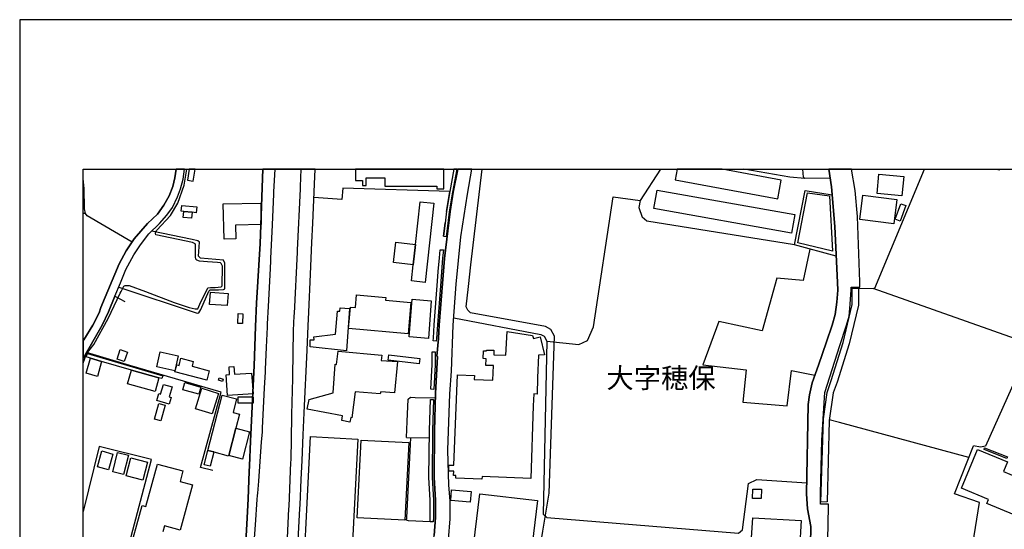
# Model space of a CAD drawing. Extents: x -10 to 410, y -24 to 273.
# Drawn here: x -10 to 145, y 193 to 273 of the extents above; entities that cross this region are included whole.
import ezdxf

# ---------------------------------------------------------------- set-up
doc = ezdxf.new("R2010")
doc.units = 0
for name, color, linetype in [('03_GYOUSEI_POLY', 4, 'Continuous'), ('05_DM_LINE', 7, 'Continuous'), ('06_HOUSE_POLY', 160, 'Continuous'), ('07_HODO_POLY', 1, 'Continuous'), ('08_ROAD_LINE', 3, 'Continuous'), ('09_ROAD_POLY', 5, 'Continuous'), ('13_KASEN_POLY', 253, 'Continuous'), ('印刷レイアウト', 1, 'Continuous'), ('印刷用フレーム', 1, 'Continuous'), ('背景', 3, 'Continuous')]:
    doc.layers.add(name, color=color, linetype=linetype)
doc.styles.add('STD', font='txt')

msp = doc.modelspace()

# ---------------------------------------------------------------- linework, layer by layer
at = {"layer": '05_DM_LINE', "color": 253}
for p, q in [((117.148405, 248.229465), (113.183617, 248.159185)), ((0.018604, 242.686651), (-0.352778, 242.690441)), ((56.329034, 239.131829), (56.579148, 241.221796)), ((118.108381, 235.963892), (111.523425, 237.756892)), ((55.133758, 228.631867), (55.393518, 232.018568)), ((148.733385, 222.077228), (123.898381, 230.862394)), ((50.518536, 207.444358), (54.093684, 207.409218))]:
    msp.add_line(p, q, dxfattribs=at)
for points in [[(-0.352778, 219.149414), (0.183624, 220.612374), (1.313443, 222.092904), (3.56843, 226.182576), (5.483386, 230.12411), (5.63876, 230.40144), (6.058545, 231.268571), (6.249059, 231.377953), (6.903282, 231.377953), (9.468673, 230.428657), (13.978475, 228.686472), (16.323207, 227.877908), (17.24322, 227.659144), (17.698317, 227.702208), (18.013715, 228.409142), (19.268591, 230.971776), (19.658232, 231.022591), (20.423904, 231.022591), (21.329103, 231.128011), (21.533225, 231.303711), (21.553723, 234.417044), (21.363209, 234.82322), (21.268641, 234.917099), (20.798903, 234.991341), (19.204168, 235.088837), (17.923798, 235.167041), (17.518483, 235.338951), (17.378956, 235.479511), (17.298858, 235.85451), (17.3135, 237.737427), (17.238224, 237.909165), (16.843761, 238.09675), (11.083906, 239.319415), (11.023444, 239.522503), (11.008803, 239.706127), (11.258744, 240.053737), (13.383851, 242.338869), (14.543987, 244.31153), (15.548749, 247.116182), (15.968362, 249.647122)], [(68.624063, 164.319341), (68.438544, 165.948355), (69.128942, 170.8037), (70.483381, 183.526438), (71.958915, 192.749131), (72.968673, 198.717759), (73.768624, 223.401351), (73.198288, 224.444354), (72.368193, 224.893594), (60.584071, 227.077268), (60.133797, 227.491196), (59.86818, 228.01864), (60.243179, 231.213966), (60.603536, 234.592744), (62.427542, 249.647122)], [(90.470964, 249.647122), (87.263752, 244.717879), (87.073238, 243.608386), (87.593792, 242.081003)], [(113.183617, 248.159185), (110.829066, 248.373987), (103.590921, 249.647122)], [(113.183617, 248.159185), (112.948317, 248.362273), (112.841519, 249.647122)], [(121.603602, 230.936464), (123.898381, 230.862394), (124.158141, 230.952139), (131.98178, 249.647122)], [(143.309943, 249.647122), (143.743164, 249.522409), (143.97967, 249.647122)], [(7.338915, 238.147565), (0.253904, 242.331117), (0.018604, 242.686651), (-0.13677, 243.389623), (-0.19637, 246.628012), (-0.352778, 248.190019)], [(56.793949, 243.002911), (57.308647, 246.108492), (40.518629, 246.647477), (40.329149, 244.901331), (35.95405, 245.206049)], [(111.523425, 237.756892), (113.204115, 246.288154), (117.45898, 245.616188)], [(72.558534, 222.616214), (77.593713, 222.092904), (78.97847, 222.694417), (79.923804, 224.862416), (83.033175, 245.303718), (87.263752, 244.717879)], [(111.523425, 237.756892), (88.294008, 241.491203), (87.593792, 242.081003)], [(5.258766, 231.116298), (17.568437, 227.003026), (17.834054, 227.061593), (18.178735, 227.588864), (19.438435, 230.444332), (19.648413, 230.64742), (20.914141, 230.651382), (21.738208, 230.713911), (21.91408, 230.831044), (21.908223, 234.877998), (21.708925, 235.319314), (18.079172, 235.64746), (17.798914, 235.983529), (17.93844, 238.151355), (17.673857, 238.358405), (16.793979, 238.561494), (10.454142, 239.916966)], [(113.978573, 237.088888), (112.898535, 232.123988), (108.763732, 232.522586), (106.448283, 224.213877), (99.638707, 225.678731), (97.11328, 218.897578), (103.933535, 218.077128), (103.393517, 213.018522), (110.388611, 212.436646), (111.088826, 217.991173), (114.753891, 217.268564)], [(55.513752, 233.5382), (55.678772, 235.702237), (55.82915, 236.944366)], [(20.058552, 202.256905), (18.108455, 202.717859), (21.353563, 214.588969), (6.999056, 218.756845), (0.1788, 220.8115), (0.948263, 222.166973), (2.613277, 225.124071), (3.613216, 227.213866), (4.643644, 229.659195), (6.188425, 228.862344)], [(57.954085, 226.272493), (71.653335, 223.651465), (72.148395, 223.362421), (72.558534, 222.616214), (72.028334, 195.420974), (72.563529, 194.889741), (102.748939, 192.393597), (103.374052, 192.944295), (104.318353, 200.217753), (105.598722, 200.823229), (113.463875, 200.34281)], [(164.75394, 217.295953), (151.058652, 223.186549), (150.313478, 223.127983), (149.058602, 222.803799), (141.598592, 206.06942), (140.813455, 205.936612), (139.683636, 206.127987)], [(50.518536, 207.444358), (50.588816, 209.944463), (50.783291, 213.483438), (51.118155, 213.772481), (51.868152, 213.733379), (55.063478, 213.667061)], [(138.95896, 204.284172), (118.61326, 209.819406), (117.018525, 210.21387)], [(4.548904, 181.788043), (10.383862, 204.003052), (2.164037, 206.014643), (-0.352778, 195.843343)], [(54.213917, 194.217775), (50.829111, 194.342832), (50.513713, 194.436538), (50.539034, 194.838926), (51.208933, 207.436606)], [(135.954148, 186.803757), (138.978597, 186.74898), (140.62897, 197.252904), (136.704145, 198.569447), (139.683636, 206.127987)]]:
    msp.add_lwpolyline(points, dxfattribs=at)
at = {"layer": '06_HOUSE_POLY', "color": 255}
for points in [[(16.957966, 247.780225), (17.242875, 249.647122), (16.331647, 249.647122), (16.067409, 247.913205)], [(43.578046, 247.854466), (43.567367, 247.10068), (44.142525, 247.092756), (44.157167, 247.854466), (44.157167, 248.299745), (47.12305, 248.295955), (47.118226, 246.979584), (55.262777, 246.963909), (55.257781, 246.573235), (56.373131, 246.573235), (56.373131, 249.647122), (42.482678, 249.647122), (42.477511, 247.854466)], [(108.903258, 244.975572), (109.453095, 247.928708), (100.151165, 249.647122), (93.06202, 249.647122), (92.747999, 247.960059)], [(128.437466, 245.448239), (124.538135, 245.811525), (124.812537, 248.834941), (128.717725, 248.475617), (128.437466, 245.448239)], [(111.052653, 239.573318), (89.392649, 243.436648), (89.91303, 246.366185), (111.573207, 242.499065), (111.052653, 239.573318)], [(117.543041, 236.729564), (112.067406, 238.0654), (113.60254, 245.905404), (117.038162, 245.428775), (117.543041, 236.729564)], [(127.14745, 241.045924), (121.812547, 241.725642), (122.302785, 245.54987), (127.632864, 244.870152), (127.14745, 241.045924)], [(16.802764, 242.866313), (15.46779, 243.002911), (15.077116, 243.049764), (15.17289, 243.944455), (17.532263, 243.706055), (17.437523, 242.799822), (16.802764, 242.866313)], [(21.827091, 238.643659), (21.692388, 244.17097), (27.582985, 244.31153), (27.652403, 240.944466), (23.592703, 240.850587), (23.642657, 238.690512), (21.827091, 238.643659)], [(51.561538, 234.604457), (51.920862, 237.82321), (52.667931, 244.526332), (54.833001, 244.284142), (53.442388, 231.819442), (51.277318, 232.061632), (51.561538, 234.604457)], [(128.158241, 241.483451), (127.38275, 241.764743), (128.257804, 244.198359), (129.038118, 243.921029), (128.158241, 241.483451)], [(16.802764, 242.866313), (16.702167, 241.924768), (15.367193, 242.0655), (15.46779, 243.002911), (16.802764, 242.866313)], [(51.561538, 234.604457), (48.452167, 234.948277), (48.807701, 238.170992), (51.920862, 237.82321), (51.561538, 234.604457)], [(22.297864, 228.198302), (19.537137, 228.389677), (19.66805, 230.284307), (22.432567, 230.08897), (22.297864, 228.198302)], [(50.747979, 223.768598), (41.407292, 224.585086), (41.702192, 227.967825), (42.487329, 227.905296), (42.657172, 229.88571), (47.25293, 229.479533), (47.21779, 229.053719), (51.177755, 228.706109), (50.747979, 223.768598)], [(41.092754, 221.069366), (35.352536, 221.706019), (35.372001, 222.831188), (35.947332, 222.788124), (36.00297, 222.823264), (35.922872, 223.284218), (39.347641, 223.70607), (39.647537, 227.338923), (40.037177, 227.315496), (40.062499, 227.823303), (41.567316, 227.733386), (41.092754, 221.069366)], [(53.947267, 223.034276), (50.942455, 223.264753), (51.407198, 229.190489), (54.407187, 228.956051), (53.947267, 223.034276)], [(24.73234, 225.35851), (23.982343, 225.385726), (24.032297, 226.936536), (24.782294, 226.909147), (24.73234, 225.35851)], [(62.372076, 200.901432), (58.262766, 201.061629), (58.277407, 201.479519), (57.907232, 201.495194), (57.932553, 202.155275), (57.147416, 202.163026), (57.142593, 203.088896), (57.967866, 203.081144), (58.527349, 217.323341), (61.18748, 217.194322), (61.162158, 216.56542), (64.097724, 216.463962), (64.172827, 218.749094), (63.012691, 218.764597), (63.032156, 219.84274), (62.587911, 219.850663), (62.602553, 221.100716), (63.067468, 221.092792), (63.067468, 221.206136), (64.242246, 221.163072), (64.232427, 220.440464), (66.107421, 220.374146), (66.362358, 224.124132), (70.312504, 223.499019), (70.487343, 222.995174), (71.517598, 223.276466), (72.217814, 220.467852), (71.24802, 220.389648), (71.123135, 216.811572), (71.03718, 214.28425), (70.512664, 214.303715), (70.447207, 212.444397), (70.057567, 201.026489), (62.387751, 201.323284), (62.372076, 200.901432)], [(7.232461, 218.018561), (2.552816, 219.413136), (0.092845, 220.15142), (0.332107, 220.67094), (12.157225, 217.139718), (11.997028, 216.709942), (11.562429, 216.819324), (7.232461, 218.018561)], [(6.092824, 219.401423), (4.987292, 219.780383), (5.492171, 221.268665), (6.597702, 220.889704), (6.092824, 219.401423)], [(14.072354, 217.913142), (11.232389, 218.549795), (11.762762, 220.909169), (14.602554, 220.268553), (14.072354, 217.913142)], [(19.082039, 216.483427), (14.087857, 217.799798), (14.367254, 218.866227), (14.722616, 218.77631), (15.027334, 219.936618), (16.972607, 219.424849), (16.767624, 218.651426), (19.462895, 217.94432), (19.082039, 216.483427)], [(41.61727, 209.854546), (40.31244, 210.100526), (40.456962, 210.866199), (34.887621, 211.90524), (35.197335, 213.428833), (38.997103, 214.499052), (39.267543, 218.963896), (39.48734, 218.936507), (39.742277, 221.038188), (46.617137, 220.377935), (46.532216, 219.581085), (49.067461, 219.377996), (48.617187, 214.479587), (46.477611, 214.643574), (46.377875, 214.315428), (42.41791, 214.651497), (41.892533, 210.545977), (41.753007, 210.573193), (41.61727, 209.854546)], [(52.497054, 219.045889), (47.60743, 219.616225), (47.708027, 220.448215), (52.597651, 219.878052), (52.497054, 219.045889)], [(2.552816, 219.413136), (1.882745, 217.053762), (0.142627, 217.549856), (0.812526, 219.90923), (2.552816, 219.413136)], [(22.362287, 214.038098), (22.117169, 217.295953), (22.687504, 217.338844), (22.597587, 218.573222), (23.35258, 218.627999), (23.44732, 217.389659), (26.132772, 217.588958), (26.377029, 214.338855), (22.362287, 214.038098)], [(7.232461, 218.018561), (11.562429, 216.819324), (10.967806, 214.678714), (6.637665, 215.877951), (7.232461, 218.018561)], [(13.192304, 212.717765), (11.217748, 213.295852), (11.532285, 214.373995), (11.827185, 214.28804), (12.267641, 215.80371), (13.62208, 215.409246), (13.16216, 213.823296), (13.482381, 213.733379), (13.192304, 212.717765)], [(17.817345, 214.245148), (15.322234, 214.940541), (15.642628, 216.08104), (18.132743, 215.385819), (17.817345, 214.245148)], [(21.55269, 216.264663), (20.917069, 216.448287), (21.022489, 216.815534), (21.657248, 216.627949), (21.55269, 216.264663)], [(19.932633, 211.178841), (17.327108, 211.979481), (18.3174, 215.194444), (20.922926, 214.393632), (19.932633, 211.178841)], [(19.257739, 205.428805), (21.501874, 214.108378), (23.77736, 213.518578), (23.2227, 211.377968), (24.23728, 211.120102), (23.662122, 208.901461), (22.552801, 204.604565), (22.532303, 204.530324), (20.237352, 205.127875), (20.211858, 205.174901), (19.257739, 205.428805)], [(24.041943, 212.850574), (24.03712, 213.83501), (26.397527, 213.842761), (26.402351, 212.858497), (24.041943, 212.850574)], [(11.867148, 210.081061), (10.872032, 210.358392), (11.567425, 212.819396), (12.557545, 212.545855), (11.867148, 210.081061)], [(23.662122, 208.901461), (25.797909, 208.342839), (24.687554, 204.053695), (22.552801, 204.604565), (23.662122, 208.901461)], [(41.296876, 176.91306), (33.86236, 177.295983), (35.402318, 207.592841), (42.842863, 207.213881), (41.296876, 176.91306)], [(50.237244, 194.4405), (42.757769, 194.834964), (43.402346, 207.053684), (50.882855, 206.65922), (50.237244, 194.4405)], [(3.63182, 202.350612), (1.912028, 202.83103), (2.607421, 205.334926), (4.327212, 204.854507), (3.63182, 202.350612)], [(6.001873, 201.61629), (4.292072, 202.045893), (5.067391, 205.120124), (6.777364, 204.690521), (6.001873, 201.61629)], [(20.237352, 205.127875), (20.187571, 205.139589), (19.617235, 202.936622), (18.677757, 203.174851), (19.257739, 205.428805), (20.211858, 205.174901), (20.237352, 205.127875)], [(151.038154, 193.233339), (141.777393, 197.081166), (142.043009, 197.71782), (137.802786, 199.483431), (140.328213, 205.569364), (145.067459, 203.600665), (144.442346, 202.10067), (149.417925, 200.03034), (149.783278, 200.905222), (152.828053, 199.639666), (151.057619, 195.389624), (151.802793, 195.081116), (151.038154, 193.233339)], [(145.016644, 204.284172), (144.958077, 204.13965), (141.352612, 205.561613), (141.453209, 205.815516), (145.061602, 204.401477), (145.016644, 204.284172)], [(9.027356, 200.760872), (6.42183, 201.440417), (7.157186, 204.268669), (9.762712, 203.588951), (9.027356, 200.760872)], [(60.527399, 197.284254), (57.46781, 197.538158), (57.607509, 199.229527), (60.666926, 198.975624), (60.527399, 197.284254)], [(67.247058, 165.600572), (61.287043, 166.319392), (61.972617, 171.956085), (58.867208, 172.331083), (62.032217, 198.6163), (71.092818, 197.526444), (67.247058, 165.600572)], [(106.317369, 197.838915), (104.957935, 197.858379), (104.977572, 199.350623), (106.337868, 199.334947), (106.317369, 197.838915)], [(109.007817, 189.811498), (107.29302, 189.905377), (107.392584, 191.518542), (104.787058, 191.670988), (104.967753, 194.842887), (112.582964, 194.40915), (112.327166, 189.913128), (109.027281, 190.100713), (109.007817, 189.811498)]]:
    msp.add_lwpolyline(points, close=True, dxfattribs=at)
msp.add_lwpolyline([(6.687447, 188.581082), (8.916941, 196.776447), (9.51277, 196.61625), (11.322306, 203.280271), (15.336876, 202.190415), (14.892631, 200.553822), (16.822229, 200.03034), (14.881779, 192.901404), (12.442307, 193.565446), (12.192365, 192.635787)], dxfattribs=at)
at = {"layer": '07_HODO_POLY', "color": 253}
for points in [[(26.374101, 188.741279), (26.733424, 193.702216), (27.028324, 197.678718), (27.07914, 198.34276), (27.108423, 198.702256), (27.253978, 200.604465), (27.713898, 206.772564), (27.83396, 208.292023), (27.848602, 208.651347), (27.874095, 208.956066), (28.193283, 215.221661), (28.31834, 217.80376), (28.32902, 218.167045), (28.488356, 221.663128), (28.643557, 224.823314), (28.653376, 224.944409), (28.664056, 225.303733), (28.789113, 228.042067), (29.093831, 234.018618), (29.143613, 235.256958), (29.164111, 235.616281), (29.414053, 240.913116), (29.638673, 245.733493), (29.663995, 246.092817), (29.822986, 249.647122), (27.914058, 249.647122), (27.478598, 237.936553), (26.923766, 228.569339), (26.773387, 224.897556), (26.523446, 218.698279), (26.353602, 214.577256), (26.308644, 213.45226), (26.098665, 209.042021), (25.993245, 206.854557), (25.813411, 202.999151), (25.783267, 202.124097), (25.718671, 200.678707), (25.588791, 197.78431), (25.378985, 193.803674), (24.983488, 186.354517)], [(33.268598, 187.307602), (33.563498, 193.323256), (33.738337, 196.311532), (33.768481, 196.842765), (33.954172, 200.838904), (34.084052, 203.82718), (34.258719, 207.874133), (34.40324, 211.323191), (34.878836, 221.194423), (35.044028, 225.006938), (35.138596, 227.143586), (35.414031, 233.112386), (35.633828, 238.112253), (35.763708, 241.159268), (36.04879, 247.264666), (36.165579, 249.647122), (33.899395, 249.647122), (33.768481, 246.928769), (33.768481, 246.917056), (33.758835, 246.577197), (33.303738, 236.932652), (33.28324, 236.577119), (32.838822, 226.956), (32.808678, 226.596677), (32.698263, 224.276405), (32.563559, 217.077189), (32.558564, 216.717866), (32.443325, 211.081), (32.433679, 210.729601), (32.293981, 203.893498), (32.283129, 203.557601), (31.973587, 196.604537), (31.954122, 196.252965), (31.533131, 187.104514)]]:
    msp.add_lwpolyline(points, dxfattribs=at)
at = {"layer": '08_ROAD_LINE', "color": 253}
msp.add_line((0.1788, 220.8115), (-0.352778, 219.873745), dxfattribs=at)
for points in [[(-0.352778, 222.600194), (-0.236334, 222.811551), (1.164098, 225.124071), (2.183674, 227.069344), (2.443434, 227.889621), (5.283226, 234.772578), (6.433544, 236.792093), (7.693415, 238.682589), (9.763745, 241.112415), (11.313521, 242.577097), (12.333959, 244.003022), (13.148379, 245.463915), (13.743175, 246.897591), (14.084067, 248.288032), (14.258217, 249.647122)], [(4.643644, 229.659195), (5.528345, 231.756913), (6.378939, 233.893561), (7.598675, 236.159229), (8.664071, 237.75293), (9.993188, 239.479612), (11.668883, 241.108453), (12.783199, 242.393646), (13.673756, 243.631813), (14.503852, 245.27254), (14.963944, 246.55756), (15.374083, 248.057727), (15.588368, 249.647122)], [(24.553712, 178.381877), (24.763691, 182.358378), (24.983488, 186.354517), (25.378985, 193.803674), (25.588791, 197.78431), (25.718671, 200.678707), (25.783267, 202.124097), (25.813411, 202.999151), (25.993245, 206.854557), (26.098665, 209.042021), (26.308644, 213.45226), (26.353602, 214.577256), (26.523446, 218.698279), (26.773387, 224.897556), (26.923766, 228.569339), (27.478598, 237.936553), (27.914058, 249.647122)], [(32.329121, 168.987273), (32.433679, 171.32322), (32.863283, 179.378026), (33.268598, 187.307602), (33.563498, 193.323256), (33.738337, 196.311532), (33.768481, 196.842765), (33.954172, 200.838904), (34.084052, 203.82718), (34.258719, 207.874133), (34.40324, 211.323191), (34.878836, 221.194423), (35.044028, 225.006938), (35.138596, 227.143586), (35.414031, 233.112386), (35.633828, 238.112253), (35.763708, 241.159268), (36.04879, 247.264666), (36.165579, 249.647122)], [(54.01858, 180.88181), (53.798783, 182.338913), (53.643582, 184.514663), (53.778285, 186.291988), (54.329156, 188.284287), (54.463859, 188.971756), (54.503994, 189.182595), (54.883816, 192.069413), (55.053659, 194.874065), (55.053659, 197.608438), (54.843681, 201.182724), (54.903281, 208.526462), (55.088799, 214.362282), (55.403337, 220.163133), (55.273456, 220.252878), (55.533217, 223.014639), (55.66413, 225.128033), (56.478551, 235.624033), (57.363251, 242.963981), (57.873987, 246.018575), (58.558527, 249.647122)], [(56.658213, 188.502878), (56.723669, 188.807597), (57.08885, 191.401409), (57.363251, 194.639627), (57.398391, 197.514731), (57.18359, 199.96385), (57.013746, 205.452231), (57.338791, 214.323352), (57.588905, 217.893677), (57.873987, 225.128033), (58.323227, 231.53815), (59.079081, 238.999021), (60.10348, 245.706105), (60.805074, 249.647122)], [(113.039095, 176.838818), (113.073201, 177.362301), (113.704171, 184.463848), (114.079169, 190.639699), (114.113276, 193.471739), (113.568434, 196.213863), (113.428735, 198.596663), (113.713817, 212.651447), (113.893479, 214.18262), (114.30379, 216.0459), (115.323193, 218.803699), (116.568423, 222.506832), (117.473622, 225.131822), (117.948184, 226.788052), (118.204154, 228.752962), (118.343681, 230.608491), (118.298895, 231.827193), (117.893579, 240.651461), (117.35356, 246.842814), (116.942905, 249.647122)], [(115.183667, 165.456051), (115.028293, 166.772422), (115.253947, 168.217811), (116.01359, 177.096684), (116.573246, 184.311575), (116.813542, 193.577159), (116.89364, 196.991249), (115.608447, 196.948185), (115.628946, 198.569447), (115.838924, 207.034219), (116.298844, 214.545905), (118.688535, 221.90928), (119.733432, 225.131822), (120.11825, 226.534148), (120.323233, 228.397428), (120.443294, 230.663095), (120.478434, 231.116298), (121.803762, 231.092871), (121.798767, 231.9209), (121.448229, 242.217773), (121.098551, 246.288154), (120.514263, 249.647122)], [(4.643644, 229.659195), (3.613216, 227.213866), (2.613277, 225.124071), (0.948263, 222.166973), (0.1788, 220.8115)]]:
    msp.add_lwpolyline(points, dxfattribs=at)
at = {"layer": '09_ROAD_POLY', "color": 7}
msp.add_lwpolyline([(0.948263, 222.166973), (2.613277, 225.124071), (3.613216, 227.213866), (4.643644, 229.659195), (5.528345, 231.756913), (6.378939, 233.893561), (7.598675, 236.159229), (8.664071, 237.75293), (9.993188, 239.479612), (11.668883, 241.108453), (12.783199, 242.393646), (13.673756, 243.631813), (14.503852, 245.27254), (14.963944, 246.55756), (15.374083, 248.057727), (15.588368, 249.647122), (14.258217, 249.647122), (14.084067, 248.288032), (13.743175, 246.897591), (13.148379, 245.463915), (12.333959, 244.003022), (11.313521, 242.577097), (9.763745, 241.112415), (7.693415, 238.682589), (6.433544, 236.792093), (5.283226, 234.772578), (2.443434, 227.889621), (2.183674, 227.069344), (1.164098, 225.124071), (-0.236334, 222.811551), (-0.352778, 222.600194), (-0.352778, 219.873745), (0.1788, 220.8115)], close=True, dxfattribs=at)
for points in [[(33.268598, 187.307602), (33.563498, 193.323256), (33.738337, 196.311532), (33.768481, 196.842765), (33.954172, 200.838904), (34.084052, 203.82718), (34.258719, 207.874133), (34.40324, 211.323191), (34.878836, 221.194423), (35.044028, 225.006938), (35.138596, 227.143586), (35.414031, 233.112386), (35.633828, 238.112253), (35.763708, 241.159268), (36.04879, 247.264666), (36.165579, 249.647122), (27.914058, 249.647122), (27.478598, 237.936553), (26.923766, 228.569339), (26.773387, 224.897556), (26.523446, 218.698279), (26.353602, 214.577256), (26.308644, 213.45226), (26.098665, 209.042021), (25.993245, 206.854557), (25.813411, 202.999151), (25.783267, 202.124097), (25.718671, 200.678707), (25.588791, 197.78431), (25.378985, 193.803674), (24.983488, 186.354517)], [(57.08885, 191.401409), (57.363251, 194.639627), (57.398391, 197.514731), (57.18359, 199.96385), (57.013746, 205.452231), (57.338791, 214.323352), (57.588905, 217.893677), (57.873987, 225.128033), (58.323227, 231.53815), (59.079081, 238.999021), (60.10348, 245.706105), (60.805074, 249.647122), (58.558527, 249.647122), (57.873987, 246.018575), (57.363251, 242.963981), (56.478551, 235.624033), (55.66413, 225.128033), (55.533217, 223.014639), (55.273456, 220.252878), (55.403337, 220.163133), (55.088799, 214.362282), (54.903281, 208.526462), (54.843681, 201.182724), (55.053659, 197.608438), (55.053659, 194.874065), (54.883816, 192.069413)], [(116.573246, 184.311575), (116.813542, 193.577159), (116.89364, 196.991249), (115.608447, 196.948185), (115.628946, 198.569447), (115.838924, 207.034219), (116.298844, 214.545905), (118.688535, 221.90928), (119.733432, 225.131822), (120.11825, 226.534148), (120.323233, 228.397428), (120.443294, 230.663095), (120.478434, 231.116298), (121.803762, 231.092871), (121.798767, 231.9209), (121.448229, 242.217773), (121.098551, 246.288154), (120.514263, 249.647122), (116.942905, 249.647122), (117.35356, 246.842814), (117.893579, 240.651461), (118.298895, 231.827193), (118.343681, 230.608491), (118.204154, 228.752962), (117.948184, 226.788052), (117.473622, 225.131822), (116.568423, 222.506832), (115.323193, 218.803699), (114.30379, 216.0459), (113.893479, 214.18262), (113.713817, 212.651447), (113.428735, 198.596663), (113.568434, 196.213863), (114.113276, 193.471739), (114.079169, 190.639699)]]:
    msp.add_lwpolyline(points, dxfattribs=at)
at = {"layer": '13_KASEN_POLY', "color": 7}
for points in [[(56.798773, 243.026337), (56.573291, 241.170981), (56.329034, 239.131829), (56.81841, 239.053798), (57.068351, 241.112415), (57.294005, 242.956057), (57.803707, 246.022537), (58.487731, 249.647122), (57.977684, 249.647122), (57.308647, 246.108492)], [(55.233321, 223.034276), (55.193358, 222.596749), (54.693302, 222.631889), (54.738261, 223.073206), (54.863318, 225.182638), (55.393518, 232.018568), (55.513752, 233.5382), (55.678772, 235.702237), (55.82915, 236.944366), (56.338852, 236.963831), (56.178655, 235.651421), (56.008812, 233.499098), (55.893574, 231.979466), (55.363373, 225.147498), (55.233321, 223.034276)], [(116.688485, 197.311643), (115.688546, 197.295968), (116.118149, 210.401455), (116.664025, 214.553657), (117.28328, 216.413147), (119.183595, 222.401412), (120.633808, 228.346785), (120.603491, 230.928712), (121.603602, 230.936464), (121.633747, 228.256868), (120.158213, 222.178687), (118.243256, 216.131855), (117.638642, 214.467874), (117.003883, 210.131877), (116.688485, 197.311643)], [(55.033161, 218.901367), (54.823183, 215.026324), (54.323299, 215.034248), (54.533278, 218.932718), (54.539134, 220.932595), (55.033161, 220.920882), (55.033161, 218.901367)], [(54.753936, 194.881817), (54.713801, 194.213813), (54.208922, 194.217775), (54.25388, 194.897492), (54.25388, 197.581049), (54.043902, 201.163087), (54.103502, 208.541965), (54.258876, 213.444336), (54.758759, 213.41712), (54.603558, 208.534214), (54.543958, 201.178762), (54.753936, 197.596724), (54.753936, 194.881817)]]:
    msp.add_lwpolyline(points, close=True, dxfattribs=at)
at = {"layer": '印刷レイアウト', "color": 7}
for points in [[(-10.309448, -23.852808), (409.661817, -23.852808), (409.632878, 273.147152), (-10.338387, 273.147152)], [(399.647269, -0.352433), (-0.353122, -0.352433), (-0.353122, 249.647122), (399.647269, 249.647122)]]:
    msp.add_lwpolyline(points, close=True, dxfattribs=at)
at = {"layer": '印刷用フレーム', "color": 7}
msp.add_lwpolyline([(399.647268, -0.352778), (-0.352778, -0.352778), (-0.352778, 249.647122), (399.647268, 249.647122)], close=True, dxfattribs=at)
msp.add_lwpolyline([(399.647268, -0.352778), (-0.352778, -0.352778), (-0.352778, 249.647122), (399.647268, 249.647122)], close=True, dxfattribs=at)
at = {"layer": '背景', "color": 7}
msp.add_lwpolyline([(399.647268, -0.352778), (-0.352778, -0.352778), (-0.352778, 249.647122), (399.647268, 249.647122)], close=True, dxfattribs=at)

# ---------------------------------------------------------------- texts
at = {"layer": '03_GYOUSEI_POLY', "color": 7, "insert": (81.950726, 218.377319), "char_height": 3.149801, "attachment_point": 1, "style": 'STD'}
msp.add_mtext('\\fMS Gothic|b0|i0|c128;\\H3.1498;\\C31;大字穂保', dxfattribs=at)

doc.saveas('drawing.dxf')
